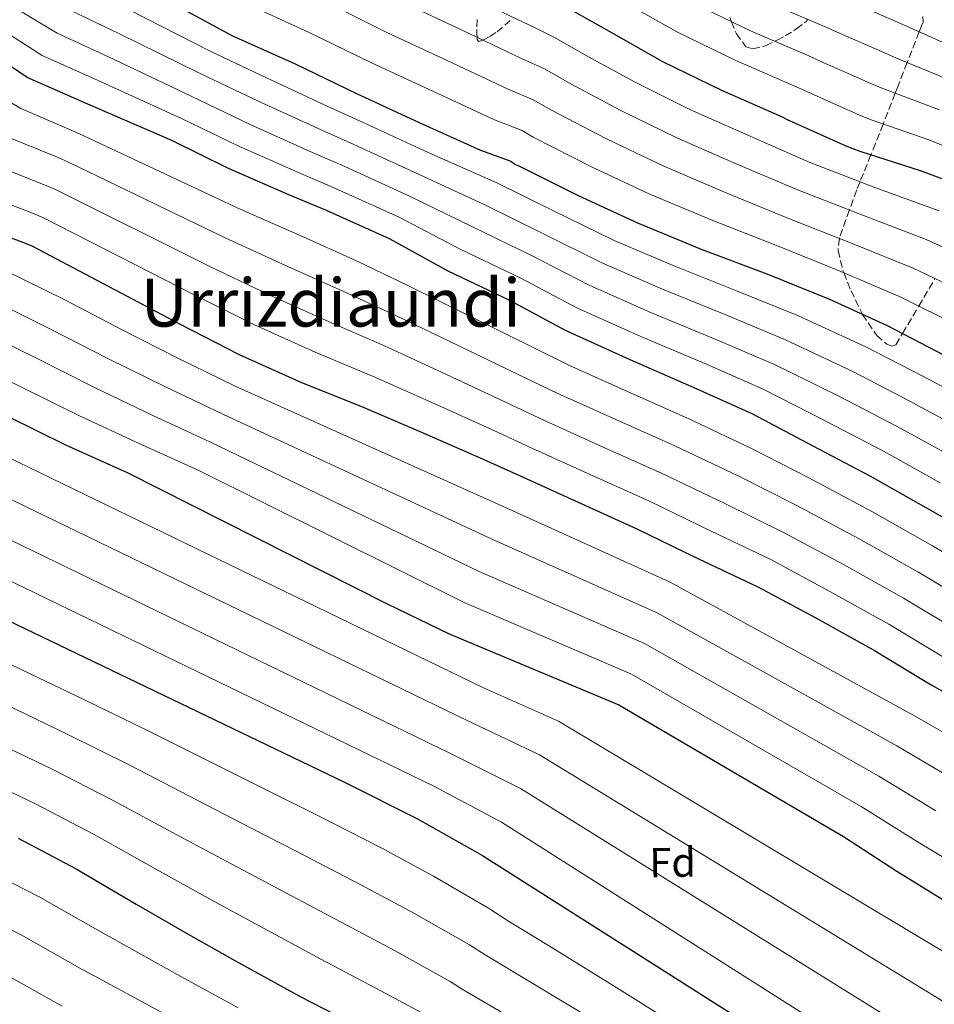
# Model space of a CAD drawing. Units: metres. Extents: x 579944 to 583374, y 4747404 to 4749758.
# Drawn here: x 582663 to 582883, y 4748524 to 4748761 of the extents above; entities that cross this region are included whole.
import ezdxf
from ezdxf.enums import TextEntityAlignment as Align

# ---------------------------------------------------------------- set-up
doc = ezdxf.new("R2010")
doc.units = ezdxf.units.M
doc.header["$MEASUREMENT"] = 0
doc.linetypes.add('DGN Style 3', pattern=[2.435891, 1.739922, -0.695969])
for name, color, linetype, lineweight in [('Curva de nivel directora', 30, 'Continuous', 30), ('Curva de nivel intermedia', 30, 'Continuous', 0), ('Etiqueta de zona arbolada', 92, 'Continuous', 0), ('Texto de Área (paraje) menor', 7, 'Continuous', 0), ('Zona arbolada', 92, 'DGN Style 3', 0)]:
    doc.layers.add(name, color=color, linetype=linetype, lineweight=lineweight)
doc.styles.add('Style-Arial', font='arial.ttf')

msp = doc.modelspace()

# ---------------------------------------------------------------- linework, layer by layer
at = {"layer": 'Curva de nivel directora', "color": 30, "linetype": 'Continuous', "lineweight": 30, "flags": 128}
for points, elevation in [([(582559.42, 4748840.2), (582672.45, 4748779.11), (582700.63, 4748764.36), (582714.32, 4748756.98), (582729.38, 4748750.21), (582744.15, 4748743.15), (582759.12, 4748736.18), (582773.89, 4748729.5), (582781.11, 4748726.85), (582782.1, 4748726.18), (582783.19, 4748725.7), (582797.28, 4748718.62), (582811.55, 4748712.04), (582826.8, 4748705.76), (582842.54, 4748699.79), (582857.59, 4748693.71), (582871.47, 4748687.41), (582885.25, 4748680.23)], 1175), ([(582657.33, 4748826.83), (582671.61, 4748819.86), (582674.28, 4748818.62), (582688.36, 4748812.23), (582703.41, 4748805.65), (582717.77, 4748800.05), (582732.91, 4748794.57), (582747.39, 4748787.59), (582761.48, 4748780.02), (582776.15, 4748773.14), (582790.72, 4748765.97), (582804.02, 4748758.49), (582817.52, 4748750.81), (582831.7, 4748743.93), (582846.26, 4748737.55), (582847.46, 4748736.88), (582861.53, 4748730.58), (582864.89, 4748729.26), (582879.33, 4748724.64), (582894.67, 4748718.96)], 1200), ([(582894.69, 4748635.7), (582880.79, 4748643.67), (582867.39, 4748651.25), (582853.7, 4748658.43), (582839.02, 4748666.19), (582825.15, 4748672.49), (582809.79, 4748679.15), (582794.23, 4748686.21), (582780.94, 4748693.4), (582766.09, 4748700.45), (582751.99, 4748708.22), (582736.9, 4748715.01), (582727.84, 4748718.79), (582713.38, 4748725.07), (582699.79, 4748731.8), (582679.67, 4748740.57), (582665.11, 4748746.95), (582653.04, 4748755.13)], 1150), ([(582652.17, 4748711.9), (582664.21, 4748707.36), (582666.39, 4748706.45), (582701.65, 4748687.82), (582715.99, 4748680.49), (582730.9, 4748673.73), (582745.12, 4748668.09), (582759.74, 4748661.8), (582773.97, 4748655.59), (582783.18, 4748651.39), (582797.32, 4748644.99), (582811.37, 4748638.6)], 1125), ([(582660.68, 4748665.49), (582674.26, 4748658.81), (582689.07, 4748652.14), (582751.28, 4748620.66), (582766.32, 4748613.42), (582807.02, 4748596.39), (582860.92, 4748564.72), (582873.77, 4748556.42), (582893.87, 4748544.04)], 1100), ([(582811.37, 4748638.6), (582826, 4748631.46), (582840.43, 4748624.69), (582854.31, 4748617.25), (582868.38, 4748609.44), (582881.98, 4748601.16), (582909.36, 4748585.9)], 1125), ([(582637.53, 4748627.66), (582741.24, 4748577.82), (582758.73, 4748568.99), (582774.31, 4748560.16), (582864.4, 4748502.96)], 1075), ([(582662.93, 4748564.35), (582676.81, 4748557.01), (582691.26, 4748548.54), (582704.29, 4748541), (582714.94, 4748535.03), (582730.63, 4748526.39), (582744.12, 4748519.42)], 1050)]:
    msp.add_lwpolyline(points, dxfattribs=dict(at, elevation=elevation))
at = {"layer": 'Curva de nivel intermedia', "color": 30, "linetype": 'Continuous', "lineweight": 0, "flags": 128}
for points, elevation in [([(582569.75, 4748865.6), (582715.38, 4748792.54), (582730.25, 4748786.54), (582742.99, 4748780.5), (582758.22, 4748772.55), (582772.86, 4748765.69), (582787.13, 4748758.79), (582791.94, 4748756.38), (582799.63, 4748752.03), (582810.95, 4748745.81), (582824.12, 4748739.28), (582838.04, 4748733.09), (582852.74, 4748726.66), (582868.44, 4748720.55), (582883.94, 4748714.91)], 1195), ([(582567.17, 4748859.25), (582711.69, 4748785.5), (582726.27, 4748779.15), (582739.59, 4748772.93), (582754.71, 4748765.2), (582769.43, 4748758.31), (582783.82, 4748751.47), (582789.24, 4748749), (582795.25, 4748745.57), (582807.53, 4748739.01), (582820.97, 4748732.47), (582835.23, 4748726.26), (582850.19, 4748719.94), (582865.72, 4748713.84), (582880.82, 4748708.03), (582896.12, 4748701.1)], 1190), ([(582661.38, 4748859.88), (582673.07, 4748854.16), (582685.56, 4748848.42), (582687.66, 4748847.49), (582701.63, 4748841.45), (582716.14, 4748834.81), (582729.17, 4748829.3), (582743.43, 4748823.58), (582760.56, 4748814.93), (582775.97, 4748806.99), (582789.13, 4748800.86), (582804.22, 4748793.42), (582819.21, 4748785.48), (582833.18, 4748778.34), (582845.52, 4748772.41), (582859.04, 4748766.69), (582863.26, 4748764.89), (582874.65, 4748759.94), (582876.65, 4748759.03), (582888.61, 4748753.68)], 1220), ([(582564.58, 4748852.9), (582708, 4748778.45), (582722.29, 4748771.76), (582736.19, 4748765.36), (582751.19, 4748757.85), (582765.99, 4748750.94), (582780.51, 4748744.15), (582786.53, 4748741.61), (582790.87, 4748739.1), (582804.11, 4748732.22), (582817.83, 4748725.66), (582832.42, 4748719.42), (582847.64, 4748713.22), (582863.01, 4748707.13), (582877.7, 4748701.16), (582892.5, 4748694.14)], 1185), ([(582656.99, 4748853.56), (582669.13, 4748847.33), (582682.08, 4748841.28), (582684.32, 4748840.27), (582698.31, 4748834.14), (582712.96, 4748827.52), (582726.32, 4748821.99), (582740.8, 4748816.33), (582757.27, 4748808.09), (582772.35, 4748800.25), (582785.89, 4748793.93), (582800.85, 4748786.56), (582815.41, 4748778.73), (582829.27, 4748771.46), (582842.07, 4748765.29), (582855.84, 4748759.41), (582859.31, 4748757.89), (582871.37, 4748752.6), (582873.71, 4748751.59), (582886.29, 4748746.42)], 1215), ([(582562, 4748846.55), (582704.32, 4748771.41), (582718.3, 4748764.37), (582732.78, 4748757.79), (582747.67, 4748750.5), (582762.55, 4748743.56), (582777.2, 4748736.82), (582783.82, 4748734.23), (582786.49, 4748732.64), (582800.69, 4748725.42), (582814.69, 4748718.85), (582829.61, 4748712.59), (582845.09, 4748706.51), (582860.3, 4748700.42), (582874.58, 4748694.29), (582888.88, 4748687.19)], 1180), ([(582652.6, 4748847.25), (582665.2, 4748840.5), (582678.59, 4748834.14), (582680.97, 4748833.05), (582694.99, 4748826.84), (582709.78, 4748820.23), (582723.47, 4748814.68), (582738.17, 4748809.07), (582753.97, 4748801.26), (582768.72, 4748793.5), (582782.64, 4748787), (582797.47, 4748779.7), (582811.62, 4748771.98), (582825.35, 4748764.58), (582838.61, 4748758.17), (582852.65, 4748752.12), (582855.36, 4748750.88), (582868.09, 4748745.26), (582870.77, 4748744.14), (582883.97, 4748739.16)], 1210), ([(582661.26, 4748833.67), (582675.1, 4748827), (582677.63, 4748825.84), (582691.67, 4748819.53), (582706.6, 4748812.94), (582720.62, 4748807.37), (582735.54, 4748801.82), (582750.68, 4748794.42), (582765.1, 4748786.76), (582779.39, 4748780.07), (582794.1, 4748772.84), (582807.82, 4748765.24), (582821.44, 4748757.69), (582835.16, 4748751.05), (582849.46, 4748744.83), (582851.41, 4748743.88), (582864.81, 4748737.92), (582867.83, 4748736.7), (582881.65, 4748731.9), (582897.1, 4748725.49)], 1205), ([(582662.6, 4748777.54), (582679.52, 4748768.21), (582689.59, 4748763.19), (582709.12, 4748753.19), (582723.85, 4748746.24), (582737.1, 4748740.09), (582745.7, 4748736.12), (582761.32, 4748728.95), (582777.79, 4748721.69), (582791.19, 4748714.99), (582805.94, 4748707.86), (582820.07, 4748701.81), (582835.26, 4748695.77), (582849.76, 4748689.87), (582866.34, 4748682.33), (582880.02, 4748675.3), (582894.38, 4748667.68)], 1170), ([(582660.21, 4748771.94), (582675.91, 4748762.9), (582687.11, 4748757.54), (582706.78, 4748747.84), (582721.23, 4748740.94), (582734.79, 4748734.76), (582743.5, 4748730.84), (582758.99, 4748723.76), (582774.87, 4748716.38), (582788.63, 4748709.59), (582803.01, 4748702.45), (582817.5, 4748696.15), (582832.73, 4748689.95), (582847.08, 4748683.95), (582863.18, 4748676.36), (582876.86, 4748669.29), (582890.99, 4748661.68)], 1165), ([(582657.82, 4748766.34), (582672.31, 4748757.58), (582684.63, 4748751.88), (582704.45, 4748742.49), (582718.61, 4748735.66), (582732.47, 4748729.44), (582741.3, 4748725.57), (582756.66, 4748718.58), (582771.94, 4748711.07), (582786.06, 4748704.2), (582800.09, 4748697.04), (582814.93, 4748690.48), (582830.2, 4748684.13), (582844.39, 4748678.03), (582860.02, 4748670.38), (582873.7, 4748663.28), (582887.59, 4748655.67)], 1160), ([(582655.43, 4748760.73), (582668.71, 4748752.27), (582682.15, 4748746.22), (582702.12, 4748737.14), (582716, 4748730.36), (582730.16, 4748724.11), (582739.1, 4748720.29), (582754.33, 4748713.4), (582769.01, 4748705.76), (582783.5, 4748698.8), (582797.16, 4748691.62), (582812.36, 4748684.82), (582827.67, 4748678.31), (582841.71, 4748672.11), (582856.86, 4748664.41), (582870.55, 4748657.26), (582884.19, 4748649.67)], 1155), ([(582649.73, 4748747.78), (582663.57, 4748739.48), (582674.56, 4748734.81), (582677.67, 4748733.46), (582716.21, 4748715.37), (582730.57, 4748709), (582744.15, 4748702.95), (582756.55, 4748696.92), (582771.66, 4748689.47), (582785.7, 4748682.51), (582795.23, 4748677.79), (582809.29, 4748671.46), (582823.49, 4748665.21), (582838.92, 4748657.92), (582852.68, 4748650.82), (582867.92, 4748642.67), (582882.3, 4748634.53), (582897.03, 4748625.85)], 1145), ([(582660.72, 4748732.59), (582671.97, 4748727.95), (582674.85, 4748726.71), (582712.57, 4748708.49), (582726.93, 4748701.87), (582740.84, 4748695.64), (582753.69, 4748689.71), (582768.68, 4748682.55), (582782.77, 4748675.78), (582792.22, 4748671.19), (582806.3, 4748664.84), (582820.46, 4748658.56), (582835.69, 4748651.3), (582849.62, 4748644.29), (582864.52, 4748636.31), (582878.82, 4748628.26), (582893.26, 4748619.68)], 1140), ([(582657.87, 4748725.69), (582669.39, 4748721.09), (582672.03, 4748719.95), (582708.93, 4748701.6), (582723.28, 4748694.74), (582737.53, 4748688.34), (582750.84, 4748682.51), (582765.7, 4748675.63), (582779.84, 4748669.05)], 1135), ([(582655.02, 4748718.8), (582666.8, 4748714.22), (582669.21, 4748713.2), (582705.29, 4748694.71), (582719.64, 4748687.62)], 1130), ([(582659.49, 4748700.82), (582674.26, 4748693.5), (582687.85, 4748686.42), (582701.4, 4748679.53), (582715.01, 4748672.85), (582780.74, 4748643.37), (582819.34, 4748625.84), (582877.98, 4748593.75), (582892.51, 4748585.43)], 1120), ([(582656.06, 4748693.8), (582670.86, 4748686.5), (582684.45, 4748679.51), (582698.32, 4748672.68), (582712.04, 4748666.12), (582777.14, 4748635.88), (582816.26, 4748618.48), (582873.72, 4748586.49), (582887.83, 4748578.17)], 1115), ([(582652.63, 4748686.77), (582667.47, 4748679.49), (582681.05, 4748672.61), (582695.23, 4748665.83), (582709.06, 4748659.39), (582773.53, 4748628.39), (582813.18, 4748611.12), (582869.45, 4748579.23), (582883.14, 4748570.92)], 1110), ([(582719.64, 4748687.62), (582734.21, 4748681.03), (582747.98, 4748675.3), (582762.72, 4748668.71), (582776.91, 4748662.32), (582786.19, 4748657.99), (582800.32, 4748651.61), (582814.4, 4748645.25), (582829.23, 4748638.07), (582843.49, 4748631.22), (582857.71, 4748623.61), (582871.86, 4748615.72), (582885.74, 4748607.33)], 1130), ([(582649.2, 4748679.75), (582664.07, 4748672.49), (582677.65, 4748665.71), (582692.15, 4748658.98), (582706.09, 4748652.66), (582769.93, 4748620.91), (582810.1, 4748603.75), (582865.19, 4748571.97), (582878.46, 4748563.67), (582898.49, 4748551.54)], 1105), ([(582779.84, 4748669.05), (582789.21, 4748664.59), (582803.31, 4748658.22), (582817.43, 4748651.9), (582832.46, 4748644.69), (582846.56, 4748637.76), (582861.12, 4748629.96), (582875.34, 4748621.99), (582889.5, 4748613.5)], 1135), ([(582652.3, 4748659.74), (582774.6, 4748600.43), (582792.61, 4748592.43), (582900.78, 4748527.64)], 1095), ([(582648.6, 4748651.72), (582770.63, 4748592.57), (582788.03, 4748584.36), (582894.51, 4748519.34)], 1090), ([(582644.91, 4748643.7), (582766.66, 4748584.71), (582783.46, 4748576.29), (582888.25, 4748511.03)], 1085), ([(582641.22, 4748635.68), (582762.7, 4748576.85), (582778.88, 4748568.23), (582881.99, 4748502.72)], 1080), ([(582648.33, 4748612.25), (582663.84, 4748604.79), (582678.85, 4748597.58), (582694.28, 4748590.03), (582710.75, 4748581.82), (582724.06, 4748575.16), (582734.54, 4748569.95), (582750.2, 4748561.94), (582762.61, 4748555.22), (582775.8, 4748547.52), (582780.59, 4748544.47), (582791.21, 4748537.93), (582805.94, 4748528.8), (582819.65, 4748520.28)], 1070), ([(582659.84, 4748596.49), (582674.87, 4748589.28), (582689.91, 4748581.78), (582705.88, 4748573.5), (582719.12, 4748566.62), (582729.64, 4748561.22), (582745.3, 4748553.05), (582757.99, 4748546.27), (582771.21, 4748538.75), (582774.96, 4748536.35), (582786.42, 4748529.47), (582801.3, 4748520.49)], 1065), ([(582655.84, 4748588.18), (582670.89, 4748580.97), (582685.55, 4748573.52), (582701, 4748565.18), (582714.18, 4748558.08), (582724.74, 4748552.49), (582740.41, 4748544.17), (582753.36, 4748537.32), (582766.61, 4748529.99), (582769.34, 4748528.23), (582781.63, 4748521.01)], 1060), ([(582651.84, 4748579.88), (582666.91, 4748572.66), (582681.18, 4748565.26), (582696.13, 4748556.86), (582709.24, 4748549.54), (582719.84, 4748543.76), (582735.52, 4748535.28), (582748.74, 4748528.37), (582762.02, 4748521.22)], 1055), ([(582655.29, 4748556.76), (582668.14, 4748550.17), (582683.16, 4748541.65), (582684.75, 4748540.78), (582701.95, 4748531.16), (582715.72, 4748523.62)], 1045), ([(582650.45, 4748547.83), (582663.63, 4748541.12), (582678.32, 4748532.85), (582680.3, 4748531.81), (582697.56, 4748522.47)], 1040), ([(582659.12, 4748532.08), (582673.48, 4748524.05)], 1035)]:
    msp.add_lwpolyline(points, dxfattribs=dict(at, elevation=elevation))
at = {"layer": 'Zona arbolada', "color": 92, "linetype": 'DGN Style 3', "lineweight": 0}
for points in [[(582773.07, 4748760.88, 1192.41), (582772.96, 4748757.4, 1190.45), (582773.04, 4748756.6, 1190), (582773.09, 4748756.11, 1189.82), (582773.39, 4748755.61, 1189.76), (582774.18, 4748755.84, 1189.9), (582774.4, 4748755.95, 1190), (582776.13, 4748756.78, 1190.96), (582777.86, 4748757.93, 1192.05), (582781.56, 4748761.13, 1194.8)], [(582773.07, 4748760.88, 1192.41), (582772.96, 4748757.4, 1190.45), (582773.04, 4748756.6, 1190), (582773.09, 4748756.11, 1189.82), (582773.39, 4748755.61, 1189.76), (582774.18, 4748755.84, 1189.9), (582774.4, 4748755.95, 1190), (582776.13, 4748756.78, 1190.96), (582777.86, 4748757.93, 1192.05), (582781.56, 4748761.13, 1194.8)], [(582833.7, 4748761.37, 1210.45), (582834.1, 4748760.35, 1210), (582835.25, 4748757.45, 1209.08), (582837.55, 4748754.3, 1208.63), (582839.19, 4748753.8, 1208.67), (582842.27, 4748754.59, 1209.17), (582844.48, 4748755.64, 1210), (582845.03, 4748755.91, 1210.27), (582846.99, 4748756.94, 1211.32), (582849.67, 4748758.61, 1212.95), (582852.09, 4748760.51, 1214.72), (582852.33, 4748760.91, 1215)], [(582833.7, 4748761.37, 1210.45), (582834.1, 4748760.35, 1210), (582835.25, 4748757.45, 1209.08), (582837.55, 4748754.3, 1208.63), (582839.19, 4748753.8, 1208.67), (582842.27, 4748754.59, 1209.17), (582844.48, 4748755.64, 1210), (582845.03, 4748755.91, 1210.27), (582846.99, 4748756.94, 1211.32), (582849.67, 4748758.61, 1212.95), (582852.09, 4748760.51, 1214.72), (582852.33, 4748760.91, 1215)], [(582879.96, 4748761.59, 1221.99), (582880.04, 4748760.27, 1221.39), (582879.7, 4748759.32, 1220.88), (582879.14, 4748757.92, 1220), (582879.13, 4748757.91, 1219.99), (582876.25, 4748750.55, 1215), (582873.9, 4748744.56, 1210.94), (582873.35, 4748743.17, 1210), (582870.47, 4748735.79, 1205), (582868.65, 4748731.12, 1201.85), (582867.55, 4748728.41, 1200), (582864.92, 4748721.92, 1195), (582864.13, 4748719.95, 1193.53), (582862.39, 4748715.15, 1190), (582859.97, 4748708.49, 1185.1), (582859.96, 4748708.34, 1185), (582859.65, 4748705.43, 1183.13), (582860.83, 4748700.6, 1180.3), (582861.03, 4748700.11, 1180), (582862.78, 4748695.78, 1177.61), (582865.42, 4748690.29, 1175.09), (582865.55, 4748690.1, 1175), (582868.94, 4748684.99, 1173.46), (582871.34, 4748682.96, 1173.36), (582872.61, 4748682.49, 1173.5), (582873.48, 4748682.81, 1173.68), (582875.11, 4748685.52, 1175), (582878.97, 4748691.95, 1179.91), (582879.04, 4748692.07, 1180), (582882.91, 4748698.69, 1185)], [(582879.96, 4748761.59, 1221.99), (582880.04, 4748760.27, 1221.39), (582879.7, 4748759.32, 1220.88), (582879.14, 4748757.92, 1220), (582879.13, 4748757.91, 1219.99), (582876.25, 4748750.55, 1215), (582873.9, 4748744.56, 1210.94), (582873.35, 4748743.17, 1210), (582870.47, 4748735.79, 1205), (582868.65, 4748731.12, 1201.85), (582867.55, 4748728.41, 1200), (582864.92, 4748721.92, 1195), (582864.13, 4748719.95, 1193.53), (582862.39, 4748715.15, 1190), (582859.97, 4748708.49, 1185.1), (582859.96, 4748708.34, 1185), (582859.65, 4748705.43, 1183.13), (582860.83, 4748700.6, 1180.3), (582861.03, 4748700.11, 1180), (582862.78, 4748695.78, 1177.61), (582865.42, 4748690.29, 1175.09), (582865.55, 4748690.1, 1175), (582868.94, 4748684.99, 1173.46), (582871.34, 4748682.96, 1173.36), (582872.61, 4748682.49, 1173.5), (582873.48, 4748682.81, 1173.68), (582875.11, 4748685.52, 1175), (582878.97, 4748691.95, 1179.91), (582879.04, 4748692.07, 1180)], [(582879.04, 4748692.07, 1180), (582882.91, 4748698.69, 1185)]]:
    msp.add_polyline3d(points, dxfattribs=at)

# ---------------------------------------------------------------- texts
at = {"layer": 'Etiqueta de zona arbolada', "color": 92, "linetype": 'Continuous', "lineweight": 0, "style": 'Style-Arial'}
msp.add_text('Fd', height=7, rotation=0.8371, dxfattribs=at).set_placement((582819.96, 4748558.55, 1086.86), align=Align.MIDDLE_CENTER)
at = {"layer": 'Texto de Área (paraje) menor', "color": 7, "linetype": 'Continuous', "lineweight": 0, "style": 'Style-Arial'}
msp.add_text('Urrizdiaundi', height=11.5, dxfattribs=at).set_placement((582737.91, 4748692.92, 1131.17), align=Align.MIDDLE_CENTER)

doc.saveas('drawing.dxf')
